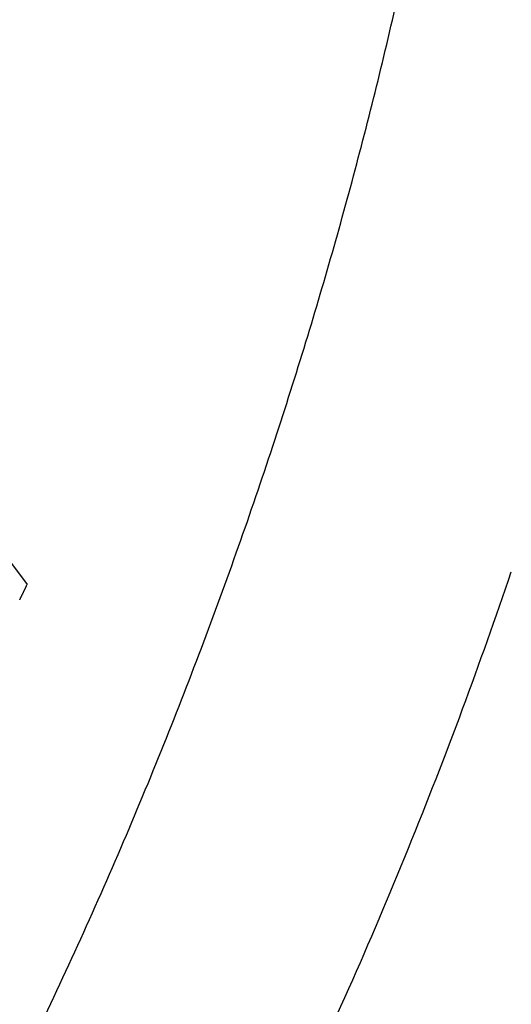
# Model space of a CAD drawing. Units: millimetres. Extents: x 11 to 620, y 29 to 356.
# Drawn here: x 389 to 391, y 172 to 174 of the extents above; entities that cross this region are included whole.
import ezdxf

# ---------------------------------------------------------------- set-up
doc = ezdxf.new("R2010")
doc.units = ezdxf.units.MM
doc.header["$MEASUREMENT"] = 0
doc.layers.get('0').update_dxf_attribs({"lineweight": 30})

msp = doc.modelspace()

# ---------------------------------------------------------------- linework, layer by layer
msp.add_line((389.3077, 173.0873), (389.3667, 173.009))
for centre, radius, start, end in [((379.8291, 176.7701), 10.6851, 346.4573, 347.73044), ((379.5756, 176.8169), 10.9425, 345.3015, 346.5302), ((378.9964, 176.9652), 11.5404, 344.15827, 345.31863), ((378.7806, 177.025), 11.7643, 343.00906, 344.1651), ((378.5289, 177.1069), 12.0289, 341.81708, 342.9861), ((378.0357, 177.2682), 12.5479, 340.66775, 341.82035), ((378.2776, 177.2006), 12.2972, 339.38962, 340.59192), ((378.399, 177.1526), 12.801, 339.7017, 341.25641), ((372.9313, 180.9595), 18.2574, 334.16131, 334.1665), ((374.6491, 180.1218), 16.3462, 334.18566, 334.19458), ((349.9406, 192.0699), 43.792, 334.1938, 334.19816), ((370.3076, 182.2204), 21.1684, 334.11357, 334.11754), ((370.2917, 182.2228), 21.1838, 334.13059, 334.13457), ((370.3065, 182.2243), 21.1711, 334.11357, 334.11754), ((370.2941, 182.2249), 21.1824, 334.13059, 334.13457), ((370.2895, 182.2288), 21.1883, 334.13059, 334.13457), ((370.2935, 182.2355), 21.1877, 334.11357, 334.11754), ((370.2919, 182.2309), 21.1871, 334.13059, 334.13457), ((370.3252, 182.2163), 21.1507, 334.13059, 334.13457), ((370.2769, 182.2414), 21.2052, 334.13059, 334.13456), ((370.1593, 182.2856), 21.3303, 334.16571, 334.16965), ((370.3089, 182.2222), 21.1679, 334.14759, 334.15157), ((370.6583, 182.0409), 20.7745, 334.1815, 334.18556), ((370.1981, 182.2782), 21.2922, 334.14979, 334.15374), ((368.947, 182.892), 22.6857, 334.13609, 334.13977), ((370.5676, 182.0915), 20.8782, 334.17698, 334.18104), ((373.2149, 180.8064), 17.9355, 334.19305, 334.19789), ((369.3993, 182.6625), 22.1785, 334.17132, 334.175), ((336.8195, 198.4114), 58.3652, 334.191311, 334.192574), ((370.3111, 182.225), 21.1672, 334.07847, 334.08245), ((370.2962, 182.2124), 21.1751, 334.13059, 334.13457), ((370.3097, 182.229), 21.1703, 334.07847, 334.08245), ((370.309, 182.2165), 21.1654, 334.11357, 334.11754), ((370.2941, 182.2328), 21.1859, 334.09551, 334.09949), ((378.3999, 177.1581), 12.1678, 338.13668, 339.37414), ((378.844, 177.0189), 12.3374, 337.91059, 339.56709), ((378.5308, 177.1203), 12.0323, 336.79928, 338.07161), ((378.6647, 177.0679), 11.8885, 335.47362, 336.77702), ((379.1061, 176.9228), 12.0584, 336.13754, 337.86555), ((379.034, 176.9191), 11.4908, 334.02421, 335.38412), ((379.4292, 176.8071), 11.7161, 334.21127, 336.01568)]:
    msp.add_arc(centre, radius, start, end)
for major_axis in [(2.4308, 7.0952), (1.896, 5.5342)]:
    msp.add_ellipse((389.1764, 173.4572), major_axis=major_axis, ratio=0.422379, start_param=3.141593, end_param=9.424778)

doc.saveas('drawing.dxf')
